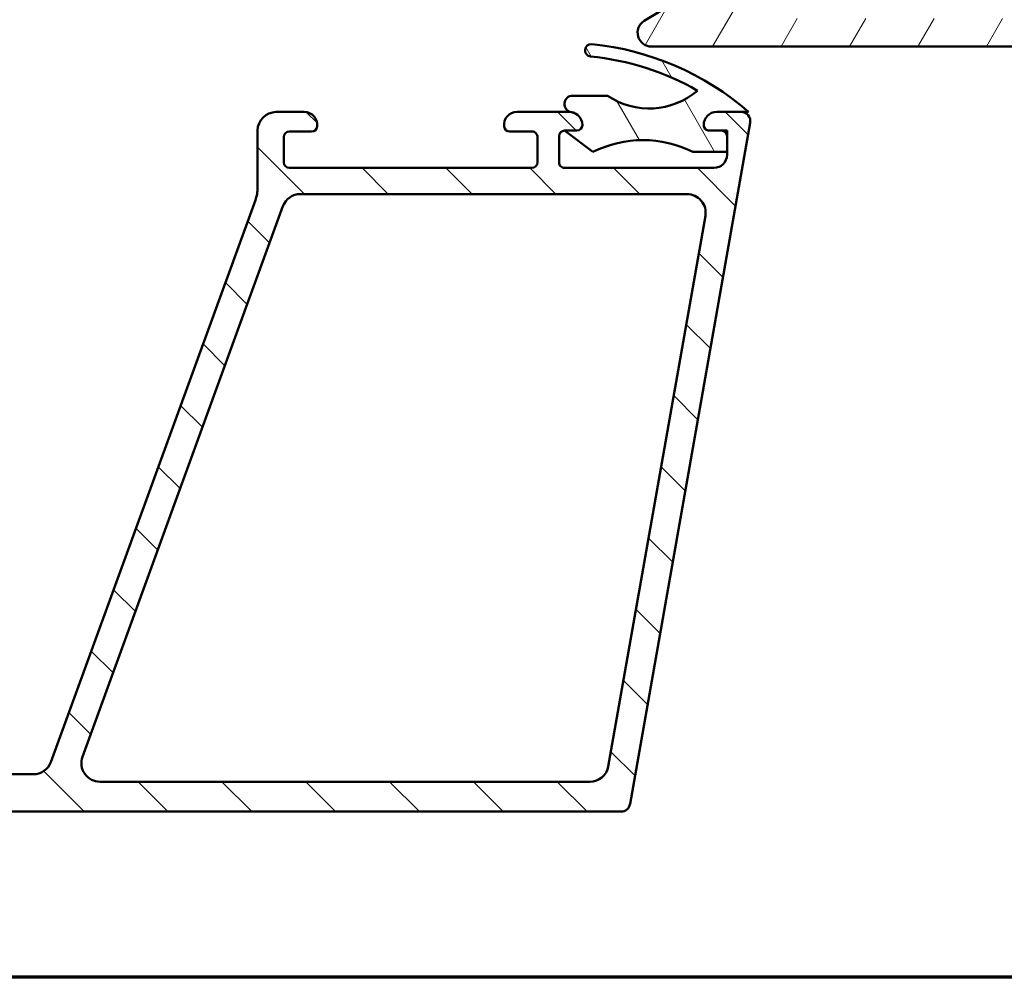
# Model space of a CAD drawing. Units: millimetres. Extents: x 15 to 815, y -287 to 287.
# Drawn here: x 701 to 753, y 10 to 61 of the extents above; entities that cross this region are included whole.
import ezdxf

# ---------------------------------------------------------------- set-up
doc = ezdxf.new("R2010")
doc.units = ezdxf.units.MM
for name, color, linetype, lineweight in [('Border (ISO)', 8, 'Continuous', 70), ('Hatch (ISO)', 8, 'Continuous', 18), ('Visible (ISO)', 7, 'Continuous', 50)]:
    doc.layers.add(name, color=color, linetype=linetype, lineweight=lineweight)

# ---------------------------------------------------------------- blocks, each defined once
blk = doc.blocks.new('Borders LEIAB A4 Border')
at = {"layer": 'Border (ISO)'}
blk.add_line((200, 9.999999999999998), (15, 9.999999999999975), dxfattribs=at)

msp = doc.modelspace()

# ---------------------------------------------------------------- hatches: boundary and pattern name
at = {"layer": 'Hatch (ISO)'}
h = msp.add_hatch(dxfattribs=at)
h.set_pattern_fill('ANSI31', color=256, scale=25.4, angle=90.00021045915, style=0)
h.set_pattern_definition([(135.00021045915, (615.1468415014401, -2.583692513269398e-07), (-2.245055783671479, -2.245072276832807), [])])
edge = h.paths.add_edge_path()
edge.add_line((675.9260411387029, 82.58450934118692), (675.9260411387029, 36.17162045142771))
edge.add_ellipse((675.426041138703, 36.17162045142771), major_axis=(-1.946618323838251e-15, -0.5000000000000016), ratio=1, start_angle=354.644174957146, end_angle=450.0000000000012, ccw=False)
edge.add_line((675.3793707843564, 35.67380333839807), (668.4793707843564, 36.32067833839807))
edge.add_ellipse((668.526041138703, 36.81849545142771), major_axis=(-0.4978171130296394, 0.04667035434652578), ratio=1, start_angle=5.355825042856907, end_angle=90.00000000000261, ccw=False)
edge.add_line((668.026041138703, 36.81849545142769), (668.026041138703, 37.42891410817911))
edge.add_ellipse((667.376041138703, 37.42891410817911), major_axis=(-3.559760430356828e-16, 0.6500000000000048), ratio=1, start_angle=269.9999999999992, end_angle=450)
edge.add_line((666.7260411387031, 37.42891410817911), (666.726041138703, 35.53423156692875))
edge.add_ellipse((667.2260411387028, 35.53423156692874), major_axis=(-1.946618323838256e-15, -0.4999999999999966), ratio=1, start_angle=269.9999999999992, end_angle=354.644174957146)
edge.add_line((667.1793707843564, 35.0364144538991), (682.2727114930494, 33.62141376245911))
edge.add_ellipse((682.2260411387031, 33.12359664942947), major_axis=(0.4978171130296394, -0.04667035434652273), ratio=1, start_angle=5.355825042855486, end_angle=90.0000000000187, ccw=False)
edge.add_line((682.7260411387031, 33.12359664942949), (682.7260411387031, 30.57891410817911))
edge.add_ellipse((682.2260411387028, 30.57891410817911), major_axis=(-4.167064373088564e-15, -0.5000000000000027), ratio=1, start_angle=2.5011104298755527e-12, end_angle=90.00000000000051, ccw=False)
edge.add_line((682.2260411387028, 30.07891410817911), (670.0793411387028, 30.07891410817912))
edge.add_ellipse((670.079341138703, 29.57891410817925), major_axis=(-0.4999999999997828, 9.718179496214468e-15), ratio=1, start_angle=270.0000000000011, end_angle=282.1793935671083)
edge.add_line((669.9738545111677, 30.06766002520672), (668.1205545111678, 29.6676600252068))
edge.add_ellipse((668.226041138703, 29.17891410817911), major_axis=(-0.4887459170276908, -0.1054866275352506), ratio=1, start_angle=269.9999999999956, end_angle=437.8206064328921)
edge.add_line((668.226041138703, 28.6789141081791), (673.3796309771893, 28.67891410817911))
edge.add_line((673.3796309771892, 28.67891410817911), (673.7260411387028, 28.87891410817911))
edge.add_line((673.726041138703, 28.87891410817911), (674.0724513002168, 28.67891410817911))
edge.add_line((674.0724513002168, 28.67891410817911), (688.726041138703, 28.6789141081791))
edge.add_ellipse((688.726041138703, 27.6789141081791), major_axis=(0.9999999999999998, 5.476554508241226e-16), ratio=1, start_angle=0, end_angle=90, ccw=False)
edge.add_line((689.726041138703, 27.6789141081791), (689.7260411387028, 25.67891410817911))
edge.add_ellipse((689.226041138703, 25.67891410817911), major_axis=(-8.36395299213096e-16, -0.4999999999999982), ratio=1, start_angle=1.1368683772161603e-13, end_angle=90.00000000000011, ccw=False)
edge.add_line((689.226041138703, 25.17891410817911), (682.926041138703, 25.17891410817911))
edge.add_ellipse((682.926041138703, 24.47891410817912), major_axis=(-0.6999999999999995, 1.837087233673428e-15), ratio=1, start_angle=270.0000000000002, end_angle=450.0000000000001)
edge.add_line((682.926041138703, 23.77891410817912), (689.226041138703, 23.77891410817912))
edge.add_ellipse((689.226041138703, 23.27891410817912), major_axis=(0.4999999999999993, 2.738277254120611e-16), ratio=1, start_angle=0, end_angle=90, ccw=False)
edge.add_line((689.726041138703, 23.27891410817912), (689.726041138703, 20.77891410817912))
edge.add_ellipse((689.226041138703, 20.77891410817911), major_axis=(1.939162262349795e-15, -0.4999999999999982), ratio=1, start_angle=0, end_angle=90.0000000000008, ccw=False)
edge.add_line((689.226041138703, 20.27891410817911), (680.2890073749259, 20.27891410817911))
edge.add_ellipse((680.2890073749259, 19.77891410817912), major_axis=(-0.4999999999999893, 1.946618323838258e-15), ratio=1, start_angle=270.0000000000165, end_angle=284.3552301669193)
edge.add_line((680.1650408855008, 20.26330270166539), (678.6020746492778, 19.86330270166538))
edge.add_ellipse((678.726041138703, 19.3789141081791), major_axis=(-0.4843885934862789, -0.1239664894251007), ratio=1, start_angle=270.0000000000035, end_angle=435.6447698330844)
edge.add_line((678.726041138703, 18.87891410817911), (732.790106342844, 18.87891410817911))
edge.add_ellipse((732.7901063428441, 19.37891410817914), major_axis=(0.5000000000000268, 9.15561192241333e-15), ratio=1, start_angle=269.9999999999989, end_angle=349.9999999999958)
edge.add_line((733.2825102193501, 19.29209001934564), (739.7184450152091, 55.79209001934572))
edge.add_ellipse((739.226041138703, 55.87891410817917), major_axis=(0.08682408883346122, 0.4924038765061046), ratio=1, start_angle=270.0000000000015, end_angle=370.0000000000001)
edge.add_line((739.226041138703, 56.37891410817919), (737.926041138703, 56.37891410817922))
edge.add_ellipse((737.926041138703, 55.6789141081792), major_axis=(-0.7000000000000028, 2.626199377542687e-14), ratio=1, start_angle=270.000000000002, end_angle=360.0000000000024)
edge.add_ellipse((737.526041138703, 55.67891410817923), major_axis=(1.348697293074912e-14, -0.3000000000000114), ratio=1, start_angle=270.0000000000051, end_angle=359.9999999999974)
edge.add_line((737.526041138703, 55.37891410817922), (738.176041138703, 55.37891410817921))
edge.add_ellipse((738.176041138703, 55.07891410817922), major_axis=(0.3000000000000025, 1.642966352472383e-16), ratio=1, start_angle=7.958078640513122e-13, end_angle=90, ccw=False)
edge.add_line((738.4760411387031, 55.07891410817923), (738.4760411387031, 54.23891410817967))
edge.add_line((738.4760411387031, 54.23891410817966), (738.4760411387031, 54.07891410817922))
edge.add_ellipse((737.776041138703, 54.07891410817922), major_axis=(3.83358815576878e-16, -0.6999999999999851), ratio=1, start_angle=0, end_angle=90, ccw=False)
edge.add_line((737.776041138703, 53.37891410817923), (729.776041138703, 53.37891410817923))
edge.add_ellipse((729.776041138703, 53.67891410817924), major_axis=(-0.3000000000000114, -1.642966352472431e-16), ratio=1, start_angle=3.410605131648481e-12, end_angle=90, ccw=False)
edge.add_line((729.476041138703, 53.67891410817923), (729.476041138703, 55.07891410817923))
edge.add_ellipse((729.776041138703, 55.07891410817923), major_axis=(4.276595463253392e-15, 0.3000000000000025), ratio=1, start_angle=1.8693119590985816, end_angle=90.0000000000008, ccw=False)
edge.add_ellipse((729.7760411387032, 55.07891410816286), major_axis=(0.2998403492382318, 0.009785958231853962), ratio=1, start_angle=88.13068804100101, end_angle=89.99999999999659, ccw=False)
edge.add_line((729.776041138703, 55.37891410817923), (730.426041138703, 55.37891410817922))
edge.add_ellipse((730.426041138703, 55.67891410817923), major_axis=(0.299999999999998, 1.642966352472358e-16), ratio=1, start_angle=269.9999999999864, end_angle=360.0000000000008)
edge.add_ellipse((730.026041138703, 55.67891410817921), major_axis=(-9.26514301257814e-15, 0.7000000000000028), ratio=1, start_angle=269.9999999999999, end_angle=350.8159498195076)
edge.add_ellipse((730.026041138703, 55.67891410818017), major_axis=(-0.69102651383258, 0.1117244699207728), ratio=1, start_angle=269.9999999999955, end_angle=279.1840501805046)
edge.add_line((730.026041138703, 56.37891410817923), (727.226041138703, 56.37891410817924))
edge.add_ellipse((727.226041138703, 55.67891410817923), major_axis=(-0.699999999999994, 1.738020957842564e-14), ratio=1, start_angle=270.0000000000014, end_angle=367.1807557814598)
edge.add_ellipse((726.8291784420433, 55.62891410817925), major_axis=(0.03749999999998827, -0.2976470224947559), ratio=1, start_angle=270.0000000000034, end_angle=352.819244218546)
edge.add_line((726.8291784420433, 55.32891410817925), (728.0260411387029, 55.32891410817922))
edge.add_ellipse((728.026041138703, 55.02891410817924), major_axis=(0.299999999999998, 9.04608083224849e-15), ratio=1, start_angle=0, end_angle=90.00000000001182, ccw=False)
edge.add_line((728.326041138703, 55.02891410817922), (728.326041138703, 53.67891410817923))
edge.add_ellipse((728.026041138703, 53.67891410817923), major_axis=(9.046080832248487e-15, -0.2999999999999936), ratio=1, start_angle=0, end_angle=89.9999999999983, ccw=False)
edge.add_line((728.026041138703, 53.37891410817923), (715.026041138703, 53.37891410817923))
edge.add_ellipse((715.026041138703, 53.67891410817923), major_axis=(-0.3000000000000025, -1.642966352472383e-16), ratio=1, start_angle=0, end_angle=90.00000000001347, ccw=False)
edge.add_line((714.726041138703, 53.67891410817923), (714.726041138703, 55.02891410817923))
edge.add_ellipse((715.026041138703, 55.02891410817922), major_axis=(4.276595463253392e-15, 0.3000000000000025), ratio=1, start_angle=7.958078640513122e-13, end_angle=90, ccw=False)
edge.add_line((715.026041138703, 55.32891410817922), (716.2229038353627, 55.32891410817922))
edge.add_ellipse((716.2229038353627, 55.62891410817923), major_axis=(0.2999999999999892, -1.759927175875528e-14), ratio=1, start_angle=269.9999999999898, end_angle=352.8192442185564)
edge.add_ellipse((715.826041138703, 55.6789141081792), major_axis=(0.08749999999993338, 0.6945097191544841), ratio=1, start_angle=270.0000000000014, end_angle=367.180755781452)
edge.add_line((715.826041138703, 56.37891410817922), (714.326041138703, 56.3789141081792))
edge.add_ellipse((714.326041138703, 55.37891410817919), major_axis=(-1.000000000000014, -2.719300804182789e-14), ratio=1, start_angle=269.9999999999984, end_angle=359.9999999999961)
edge.add_line((713.326041138703, 55.37891410817922), (713.3260411387031, 52.33156806959614))
edge.add_ellipse((711.3260411387027, 52.33156806959617), major_axis=(-1.222736539385353e-14, -2.000000000000179), ratio=1, start_angle=70.00000000000199, end_angle=89.99999999999977, ccw=False)
edge.add_line((713.2054263802747, 51.64752778294482), (702.2460519356001, 21.53689396485347))
edge.add_ellipse((701.3063593148144, 21.87891410817913), major_axis=(-0.3420201433256694, -0.939692620785904), ratio=1, start_angle=19.999999999999716, end_angle=90.00000000000011, ccw=False)
edge.add_line((701.3063593148144, 20.87891410817913), (693.226041138703, 20.87891410817912))
edge.add_ellipse((693.226041138703, 22.37891410817912), major_axis=(-1.5, 3.619408922264442e-15), ratio=1, start_angle=3.979039320256561e-13, end_angle=90.00000000000023, ccw=False)
edge.add_line((691.726041138703, 22.37891410817911), (691.7260411387028, 37.45288159988016))
edge.add_ellipse((696.7260411387019, 37.45288159988021), major_axis=(-7.379255083013047e-14, 4.999999999999716), ratio=1, start_angle=82.49999999999841, end_angle=89.99999999999989, ccw=False)
edge.add_line((691.7688168318332, 38.1055125609805), (698.1012647117842, 86.2052295887293))
edge.add_ellipse((700.5798768652187, 85.87891410817915), major_axis=(0.32631548055014, 2.478612153434548), ratio=1, start_angle=7.500000000000114, end_angle=89.99999999999977, ccw=False)
edge.add_line((700.5798768652187, 88.37891410817917), (718.3442837193077, 88.37891410817916))
edge.add_ellipse((718.3442837193076, 88.07891410817913), major_axis=(0.3000000000000114, -8.71748756175401e-15), ratio=1, start_angle=345.00000000001364, end_angle=449.99999999998806, ccw=False)
edge.add_line((718.6340614671943, 88.00126839464843), (718.5863022024275, 87.82302839200608))
edge.add_ellipse((719.3107465721441, 87.6289141081792), major_axis=(-0.1941142838268826, -0.7244443697168019), ratio=1, start_angle=269.9999999999983, end_angle=449.9999999999998)
edge.add_line((720.035190941861, 87.43479982435231), (720.7090040518474, 89.94950458562786))
edge.add_ellipse((720.226041138703, 90.07891410817913), major_axis=(0.1294095225512668, 0.4829629131445316), ratio=1, start_angle=269.9999999999992, end_angle=375.0000000000011)
edge.add_line((720.226041138703, 90.57891410817915), (719.5549376509022, 90.57891410817915))
edge.add_ellipse((719.554937650902, 90.27891410817915), major_axis=(-0.2999999999999936, -1.642966352472333e-16), ratio=1, start_angle=269.9999999999999, end_angle=319.7283593622256)
edge.add_ellipse((719.5549376509022, 90.27891410817912), major_axis=(-0.193923662023172, -0.2288965122223719), ratio=1, start_angle=269.9999999999999, end_angle=295.2716406377675)
edge.add_line((719.2651599030154, 90.35655982170991), (719.1967547712998, 90.10126839464841))
edge.add_ellipse((718.906977023413, 90.17891410817916), major_axis=(-0.07764571353074942, -0.289777747886717), ratio=1, start_angle=14.99999999999892, end_angle=90, ccw=False)
edge.add_line((718.906977023413, 89.87891410817916), (677.0044158575852, 89.87891410817913))
edge.add_ellipse((677.0044158575851, 88.87891410817915), major_axis=(-0.9999999999999787, 1.943635899242871e-14), ratio=1, start_angle=270.0000000000011, end_angle=321.0969850037259)
edge.add_ellipse((680.5063613211765, 86.05289606682882), major_axis=(-3.454022050539158, -4.280155566611763), ratio=1, start_angle=269.9999999999995, end_angle=282.5547003919178)
edge.add_ellipse((675.1296863668264, 88.71585803337513), major_axis=(-0.2219134972121758, -0.4480562461958006), ratio=1, start_angle=344.0922954307203, end_angle=449.9999999999934, ccw=False)
edge.add_ellipse((670.8260411387029, 83.97891410817914), major_axis=(-4.366870181039968, 3.967422944676262), ratio=1, start_angle=269.9999999999991, end_angle=312.2560191736439)
edge.add_line((670.8260411387029, 89.87891410817912), (668.5260411387028, 89.87891410817912))
edge.add_ellipse((668.5260411387028, 90.17891410817913), major_axis=(-0.3000000000000025, -5.160300246060446e-15), ratio=1, start_angle=0, end_angle=89.99999999999898, ccw=False)
edge.add_line((668.2260411387028, 90.17891410817913), (668.226041138703, 90.27891410817911))
edge.add_ellipse((667.926041138703, 90.27891410817912), major_axis=(-1.642966352472322e-16, 0.2999999999999913), ratio=1, start_angle=269.9999999999999, end_angle=318.1896851039707)
edge.add_ellipse((667.926041138703, 90.27891410817918), major_axis=(-0.2236067977490299, 0.2000000000009453), ratio=1, start_angle=269.9999999999955, end_angle=311.8103148960391)
edge.add_line((667.9260411387029, 90.5789141081791), (667.0260411387029, 90.57891410817912))
edge.add_ellipse((667.0260411387029, 90.27891410817912), major_axis=(-0.3000000000000025, -3.724634523644553e-16), ratio=1, start_angle=269.9999999999999, end_angle=360.0000000000001)
edge.add_line((666.726041138703, 90.27891410817912), (666.726041138703, 87.57891410817913))
edge.add_ellipse((667.0260411387029, 87.57891410817913), major_axis=(9.046080832248494e-15, -0.3000000000000076), ratio=1, start_angle=269.9999999999999, end_angle=379.9999999999957)
edge.add_line((667.1286471817007, 87.29700632194336), (667.8444451673681, 87.55753548247401))
edge.add_ellipse((667.7760411387029, 87.74547400663118), major_axis=(0.1879385241571807, 0.06840402866513448), ratio=1, start_angle=270.0000000000066, end_angle=360.0000000000053)
edge.add_line((667.9639796628601, 87.81387803529634), (667.7956688965511, 88.27630806518141))
edge.add_ellipse((668.0775766827868, 88.3789141081791), major_axis=(-0.1026060429976906, 0.2819077862357784), ratio=1, start_angle=340.00000000000045, end_angle=450.00000000000654, ccw=False)
edge.add_line((668.0775766827868, 88.67891410817911), (670.8260411387029, 88.67891410817913))
edge.add_ellipse((670.8260411387029, 83.97891410817917), major_axis=(4.699999999999953, 3.588067135762805e-14), ratio=1, start_angle=38.983055564754125, end_angle=89.9999999999996, ccw=False)
edge.add_ellipse((672.5361716273217, 85.36291328155194), major_axis=(1.572726333378213, -1.943330100703158), ratio=1, start_angle=55.96472927913322, end_angle=90.00000000000063, ccw=False)
edge.add_ellipse((680.5063613211759, 86.05289606682919), major_axis=(0.4743631648780718, -5.479505414524671), ratio=1, start_angle=269.9999999999996, end_angle=294.7538740563806)
edge.add_ellipse((674.426041138703, 82.58450934118692), major_axis=(0.7432257269233417, -1.302925753387041), ratio=1, start_angle=60.29834109973348, end_angle=89.99999999999909, ccw=False)
edge = h.paths.add_edge_path(flags=0)
edge.add_line((737.3159934624722, 50.80526593051231), (732.1143475315724, 21.30526593051218))
edge.add_ellipse((731.1295397785602, 21.47891410817913), major_axis=(-0.1736481776669384, -0.9848077530122105), ratio=1, start_angle=10.000000000000682, end_angle=89.9999999999988, ccw=False)
edge.add_line((731.1295397785602, 20.47891410817912), (704.8853934247735, 20.47891410817909))
edge.add_ellipse((704.8853934247735, 21.4789141081791), major_axis=(-1.000000000000001, -5.476554508241234e-16), ratio=1, start_angle=340, end_angle=450, ccw=False)
edge.add_line((703.9457008039876, 21.82093425150477), (714.6828227148407, 51.32093425150488))
edge.add_ellipse((715.6225153356265, 50.97891410817925), major_axis=(0.3420201433256362, 0.9396926207858959), ratio=1, start_angle=19.999999999997613, end_angle=90.00000000000131, ccw=False)
edge.add_line((715.6225153356265, 51.97891410817924), (736.33118570946, 51.97891410817924))
edge.add_ellipse((736.33118570946, 50.97891410817924), major_axis=(1.000000000000001, 5.476554508241232e-16), ratio=1, start_angle=349.9999999999999, end_angle=449.9999999999959, ccw=False)
edge = h.paths.add_edge_path(flags=0)
edge.add_ellipse((674.3260411387031, 82.76600658859638), major_axis=(7.2388178445289e-15, 2.999999999999969), ratio=1, start_angle=270, end_angle=298.0054560169388)
edge.add_ellipse((680.5063613211759, 86.05289606682928), major_axis=(-1.878222558990228, 3.531611532841666), ratio=1, start_angle=26.135426035377975, end_angle=90.00000000000051, ccw=False)
edge.add_ellipse((677.4266139809571, 88.27891410817915), major_axis=(0.1171588442815351, 0.1620919652746556), ratio=1, start_angle=35.85911794768111, end_angle=90.00000000000722, ccw=False)
edge.add_line((677.4266139809571, 88.47891410817914), (690.226041138703, 88.47891410817918))
edge.add_ellipse((690.2260411387028, 87.97891410817918), major_axis=(0.4999999999999982, 4.714719823912687e-15), ratio=1, start_angle=292.02431283704044, end_angle=449.9999999999995, ccw=False)
edge.add_ellipse((690.5260411387029, 87.23729425946959), major_axis=(-0.2781074432660889, -0.1125000000000088), ratio=1, start_angle=270.0000000000027, end_angle=337.9756871629619)
edge.add_line((690.2260411387028, 87.23729425946958), (690.2260411387028, 85.97891410817914))
edge.add_ellipse((690.726041138703, 85.97891410817915), major_axis=(2.73827725412063e-16, -0.5000000000000027), ratio=1, start_angle=269.9999999999999, end_angle=419.9999999999989)
edge.add_line((691.1590538405952, 85.72891410817914), (692.6601645404883, 88.32891410817916))
edge.add_ellipse((692.9199721616236, 88.17891410817916), major_axis=(0.1499999999999967, 0.2598076211353376), ratio=1, start_angle=30.00000000000142, end_angle=90, ccw=False)
edge.add_line((692.9199721616235, 88.47891410817917), (695.7473760584576, 88.4789141081792))
edge.add_ellipse((695.7473760584577, 87.47891410817917), major_axis=(0.9999999999999964, -8.33412874617713e-15), ratio=1, start_angle=352.50000000000153, end_angle=450.0000000000005, ccw=False)
edge.add_line((696.7388209198315, 87.34838791595914), (690.2260411387028, 37.87891410817918))
edge.add_line((690.2260411387028, 37.87891410817919), (690.226041138703, 31.17891410817911))
edge.add_ellipse((689.226041138703, 31.17891410817912), major_axis=(-6.113682696926813e-15, -1.000000000000005), ratio=1, start_angle=2.8421709430404007e-13, end_angle=89.99999999999977, ccw=False)
edge.add_line((689.226041138703, 30.17891410817911), (685.2260411387028, 30.17891410817911))
edge.add_ellipse((685.226041138703, 31.17891410817911), major_axis=(-1.000000000000001, -2.768101500074437e-15), ratio=1, start_angle=0, end_angle=89.9999999999917, ccw=False)
edge.add_line((684.226041138703, 31.17891410817912), (684.2260411387028, 35.12891410817916))
edge.add_ellipse((683.4760411387028, 35.12891410817916), major_axis=(-2.631187637368406e-15, 0.7500000000000018), ratio=1, start_angle=269.9999999999998, end_angle=431.3818874276025)
edge.add_ellipse((682.291456723761, 35.52798774032851), major_axis=(-0.159629452859735, -0.4738337659767368), ratio=1, start_angle=13.262287529543016, end_angle=90.00000000000051, ccw=False)
edge.add_line((682.2447863694146, 35.03017062729887), (677.598038926095, 35.46580320011006))
edge.add_ellipse((677.6260411387029, 35.76449346792785), major_axis=(-0.298690267817785, 0.0280022126079203), ratio=1, start_angle=5.355825042842184, end_angle=89.9999999999888, ccw=False)
edge.add_line((677.326041138703, 35.76449346792792), (677.3260411387031, 82.76600658859638))
h = msp.add_hatch(dxfattribs=at)
h.set_pattern_fill('ANSI31', color=256, scale=25.4, angle=14.999977780745, style=0)
h.set_pattern_definition([(59.99997778074501, (615.1468415014401, -2.583692513269398e-07), (-2.749630041384224, 1.587501066304332), [])])
edge = h.paths.add_edge_path()
edge.add_line((743.9860040518464, 61.37891410818128), (743.6860040518463, 61.67891410818127))
edge.add_line((743.6860040518465, 61.67891410818127), (743.3860040518464, 61.37891410818128))
edge.add_line((743.3860040518464, 61.37891410818128), (740.268846764321, 61.37891410818126))
edge.add_ellipse((740.268846764321, 61.57891410818125), major_axis=(-0.1999999999999932, -5.129222784143694e-15), ratio=1, start_angle=44.999999999996874, end_angle=89.99999999999852, ccw=False)
edge.add_line((740.1274254080837, 61.43749275194395), (739.7445826956091, 61.82033546441856))
edge.add_ellipse((739.6031613393718, 61.67891410818125), major_axis=(-0.141421356237324, 0.1414213562373141), ratio=1, start_angle=270.0000000000052, end_angle=315.0000000000018)
edge.add_line((739.6031613393718, 61.87891410818126), (739.4860040518464, 61.87891410818128))
edge.add_line((739.4860040518464, 61.87891410818129), (738.5860040518464, 61.87891410818129))
edge.add_line((738.5860040518464, 61.87891410818129), (737.8860040518465, 61.87891410818127))
edge.add_ellipse((737.8860040518464, 62.07891410818125), major_axis=(-0.1999999999999946, -9.570114882644319e-15), ratio=1, start_angle=0, end_angle=89.99999999999733, ccw=False)
edge.add_line((737.6860040518465, 62.07891410818127), (737.6860040518465, 62.67891410818125))
edge.add_ellipse((737.4860040518464, 62.67891410818126), major_axis=(3.752561412857557e-15, 0.1999999999999957), ratio=1, start_angle=269.9999999999998, end_angle=360.0000000000023)
edge.add_line((737.4860040518464, 62.87891410818126), (736.6860040518465, 62.87891410818126))
edge.add_line((736.6860040518465, 62.87891410818126), (734.0456158486443, 61.26930231138346))
edge.add_ellipse((734.4360040518465, 60.62891410818125), major_axis=(-0.3903882032022054, 0.6403882032022111), ratio=0.9999999999999999, start_angle=1.182106156610606e-12, end_angle=148.6330222253679)
edge.add_line((734.4360040518465, 59.87891410818123), (774.4860040518464, 59.87891410818137))
edge.add_ellipse((774.4860040518465, 60.07891410818138), major_axis=(0.2000000000000002, 7.577196246821559e-16), ratio=1, start_angle=269.9999999999998, end_angle=359.9999999999998)
edge.add_line((774.6860040518465, 60.07891410818138), (774.6860040518465, 63.62891410818138))
edge.add_ellipse((773.9360040518463, 63.62891410818138), major_axis=(-5.356797632724451e-15, 0.7499999999999998), ratio=1, start_angle=269.9999999999996, end_angle=354.7302258299355)
edge.add_ellipse((773.9360040518463, 63.62891410818143), major_axis=(-0.7468299666230587, 0.06888396731991854), ratio=1, start_angle=270.0000000000004, end_angle=280.5395483401319)
edge.add_ellipse((773.9360040518463, 63.62891410818138), major_axis=(-0.7468299666230995, -0.06888396731997892), ratio=1, start_angle=269.9999999999977, end_angle=354.7302258299288)
edge.add_line((773.1860040518465, 63.62891410818141), (773.1860040518466, 61.37891410818138))
edge.add_line((773.1860040518465, 61.37891410818138), (769.8860040518465, 61.37891410818137))
edge.add_ellipse((769.8860040518465, 61.57891410818137), major_axis=(-0.1999999999999999, -1.243442197955661e-15), ratio=1, start_angle=0, end_angle=89.99999999999972, ccw=False)
edge.add_line((769.6860040518465, 61.57891410818137), (769.6860040518465, 64.26344405434344))
edge.add_ellipse((769.4860040518464, 64.26344405434344), major_axis=(-1.243442197955671e-15, 0.200000000000003), ratio=1, start_angle=269.9999999999984, end_angle=329.9999999999991)
edge.add_line((769.5860040518464, 64.43664913510032), (768.8110040518465, 64.88409559372228))
edge.add_ellipse((768.4360040518465, 64.23457654088395), major_axis=(-0.6495190528383312, 0.3749999999999953), ratio=1, start_angle=269.9999999999987, end_angle=451.7262863686338)
edge.add_ellipse((767.9860040518464, 63.39791651434987), major_axis=(0.1761389529545441, -0.09473684210526463), ratio=1, start_angle=28.273713631366377, end_angle=89.99999999999892, ccw=False)
edge.add_line((768.1860040518465, 63.39791651434987), (768.1860040518465, 61.37891410818135))
edge.add_line((768.1860040518465, 61.37891410818136), (759.3860040518464, 61.37891410818133))
edge.add_ellipse((759.3860040518464, 61.57891410818132), major_axis=(-0.1999999999999993, -6.883306856430816e-16), ratio=1, start_angle=0, end_angle=89.99999999999977, ccw=False)
edge.add_line((759.1860040518465, 61.57891410818132), (759.1860040518465, 63.87891410818132))
edge.add_ellipse((758.1860040518465, 63.87891410818132), major_axis=(-6.772322502090899e-15, 1.000000000000003), ratio=1, start_angle=269.9999999999998, end_angle=359.9999999999999)
edge.add_line((758.1860040518465, 64.87891410818133), (754.4360040518463, 64.87891410818132))
edge.add_ellipse((754.4360040518465, 64.12891410818132), major_axis=(-0.7499999999999996, 1.859652027339065e-15), ratio=1, start_angle=270.0000000000056, end_angle=450.0000000000001)
edge.add_line((754.4360040518465, 63.37891410818132), (755.5860040518464, 63.37891410818133))
edge.add_line((755.5860040518464, 63.37891410818132), (757.4860040518465, 63.37891410818131))
edge.add_ellipse((757.4860040518465, 63.17891410818132), major_axis=(0.1999999999999996, 6.883306856430819e-16), ratio=1, start_angle=0, end_angle=89.99999999999977, ccw=False)
edge.add_line((757.6860040518465, 63.17891410818132), (757.6860040518465, 61.57891410818132))
edge.add_ellipse((757.4860040518465, 61.57891410818132), major_axis=(1.79855371026824e-15, -0.2000000000000002), ratio=1, start_angle=0, end_angle=89.99999999999949, ccw=False)
edge.add_line((757.4860040518465, 61.37891410818132), (743.9860040518465, 61.37891410818127))
h = msp.add_hatch(dxfattribs=at)
h.set_pattern_fill('ANSI31', color=256, scale=25.4, angle=75.00017538262, style=0)
h.set_pattern_definition([(120.00017538262, (615.1468415014401, -2.583692513269398e-07), (-2.749625797658592, -1.587508416623469), [])])
edge = h.paths.add_edge_path()
edge.add_ellipse((730.4260411387032, 55.67891410817937), major_axis=(-5.847844138753033e-14, -0.3000000000000824), ratio=1, start_angle=2.742914542233684e-11, end_angle=90.00000000000014)
edge.add_ellipse((730.0260411387032, 55.67891410817927), major_axis=(0.691026513833557, -0.1117244699206006), ratio=1, start_angle=9.184050180476909, end_angle=90.0000000000035)
edge.add_ellipse((730.2083630025912, 56.80659224429124), major_axis=(-0.4423218638880386, -1.951380619871743e-14), ratio=1, start_angle=269.99999999999744, end_angle=440.8159498195183, ccw=False)
edge.add_line((730.2083630025912, 57.24891410817926), (732.0730145625969, 57.24891410817932))
edge.add_ellipse((734.3076054785475, 60.56653425496397), major_axis=(-3.047331591200858, -2.591094396827238), ratio=1, start_angle=15.66371895009585, end_angle=89.9999999999992)
edge.add_ellipse((729.7660411387036, 45.07891410817874), major_axis=(14.27157464212735, -1.399198782947704), ratio=1, start_angle=65.77156773363626, end_angle=90.00000000000031)
edge.add_ellipse((731.1974390568237, 59.67891410817928), major_axis=(-0.3284253578731985, 0.03219913517247595), ratio=1, start_angle=270.000000000001, end_angle=449.9999999999976, ccw=False)
edge.add_ellipse((729.7660411387038, 45.07891410817923), major_axis=(-11.30000000000052, 9.864583113339693), ratio=1, start_angle=270.00000000000006, end_angle=305.52060960683934, ccw=False)
edge.add_line((739.6306242520435, 56.37891410817976), (739.226041138703, 56.37891410817968))
edge.add_line((739.226041138703, 56.37891410817969), (737.9260411387033, 56.37891410817971))
edge.add_ellipse((737.9260411387035, 55.67891410817964), major_axis=(2.91068339021455e-15, 0.7000000000000739), ratio=1, start_angle=8.345775484160268e-12, end_angle=89.99999999999879)
edge.add_ellipse((737.5260411387034, 55.67891410817961), major_axis=(-0.2999999999999563, -8.42893006853554e-14), ratio=1, start_angle=0, end_angle=89.99999999999746)
edge.add_line((737.5260411387034, 55.37891410817964), (738.176041138703, 55.37891410817967))
edge.add_line((738.176041138703, 55.37891410817969), (738.4760411387034, 55.37891410817966))
edge.add_line((738.4760411387034, 55.37891410817964), (738.4760411387035, 55.07891410817927))
edge.add_line((738.4760411387034, 55.07891410817928), (738.4760411387034, 54.23891410817966))
edge.add_line((738.4760411387034, 54.23891410817966), (736.6476576367747, 54.23891410817957))
edge.add_ellipse((733.9710411387036, 48.86902359511957), major_axis=(5.369890513059763, 2.676616498071548), ratio=1, start_angle=37.01217204169349, end_angle=90.00000000000037)
edge.add_line((731.2944246406321, 54.23891410817936), (729.7662551804714, 55.37875445740107))
edge.add_line((729.7662551804714, 55.37875445740106), (729.7660411387033, 55.37891410817926))
edge.add_line((729.7660411387033, 55.37891410817926), (729.7760411387029, 55.37891410817928))
edge.add_line((729.776041138703, 55.37891410817929), (730.4260411387033, 55.37891410817929))

# ---------------------------------------------------------------- linework, layer by layer
at = {"layer": 'Visible (ISO)'}
for p, q in [((736.6860040518463, 62.87891410818125), (734.0456158486443, 61.26930231138346)), ((734.4360040518465, 59.87891410818123), (774.4860040518465, 59.87891410818138)), ((732.0730145625969, 57.24891410817933), (730.2083630025912, 57.24891410817926)), ((715.826041138703, 56.3789141081792), (714.326041138703, 56.37891410817919)), ((730.026041138703, 56.37891410817922), (727.226041138703, 56.37891410817922)), ((739.2260411387031, 56.37891410817917), (737.9260411387031, 56.3789141081792)), ((737.9260411387033, 56.37891410817966), (739.6306242520435, 56.37891410817976)), ((733.2825102193502, 19.29209001934565), (739.7184450152092, 55.79209001934572)), ((713.3260411387031, 55.37891410817919), (713.3260411387031, 52.33156806959614)), ((714.726041138703, 53.67891410817923), (714.726041138703, 55.02891410817922)), ((715.026041138703, 55.32891410817922), (716.2229038353627, 55.32891410817922)), ((726.8291784420433, 55.32891410817922), (728.026041138703, 55.32891410817922)), ((728.3260411387031, 55.02891410817922), (728.3260411387031, 53.67891410817923)), ((729.4760411387031, 53.67891410817923), (729.4760411387031, 55.07891410817923)), ((730.4260411387033, 55.37891410817929), (729.7660411387033, 55.37891410817927)), ((729.7660411387033, 55.37891410817926), (731.2944246406321, 54.23891410817934)), ((729.776041138703, 55.37891410817922), (730.4260411387031, 55.37891410817922)), ((737.526041138703, 55.37891410817922), (738.1760411387031, 55.37891410817922)), ((738.4760411387034, 55.37891410817964), (737.5260411387034, 55.37891410817964)), ((738.4760411387034, 54.23891410817966), (738.4760411387034, 55.37891410817964)), ((738.4760411387031, 55.07891410817922), (738.4760411387031, 54.07891410817922)), ((736.6476576367747, 54.23891410817957), (738.4760411387034, 54.23891410817966)), ((728.026041138703, 53.37891410817923), (715.026041138703, 53.37891410817922)), ((737.776041138703, 53.37891410817923), (729.776041138703, 53.37891410817923)), ((715.6225153356266, 51.97891410817923), (736.33118570946, 51.97891410817924)), ((713.2054263802748, 51.64752778294482), (702.2460519356002, 21.53689396485346)), ((703.9457008039876, 21.82093425150477), (714.6828227148407, 51.32093425150488)), ((737.3159934624723, 50.80526593051231), (732.1143475315725, 21.30526593051219)), ((701.3063593148144, 20.87891410817913), (693.2260411387031, 20.87891410817911)), ((731.1295397785603, 20.47891410817911), (704.8853934247736, 20.4789141081791)), ((678.726041138703, 18.87891410817911), (732.7901063428441, 18.87891410817911))]:
    msp.add_line(p, q, dxfattribs=at)
for centre, radius, start, end in [((734.4360040518465, 60.62891410818125), 0.7500000000000018, 121.3669777746316, 270), ((731.1974390568237, 59.67891410817928), 0.3299999999999903, 84.40056205360165, 264.4005620536016), ((729.7660411387038, 45.07891410817923), 14.99999999999994, 48.87995244676522, 84.4005620536082), ((729.7660411387036, 45.07891410817885), 14.34000000000037, 60.17212978724006, 84.4005620536082), ((734.3076054785475, 60.56653425496397), 4.000000000000031, 236.0376693117731, 310.3739503616821), ((730.2083630025912, 56.80659224429124), 0.4423218638880383, 90, 260.8159498195241), ((714.326041138703, 55.37891410817919), 1.000000000000014, 90, 180), ((715.826041138703, 55.6789141081792), 0.7000000000000202, 352.8192442185482, 90), ((727.226041138703, 55.67891410817923), 0.6999999999999941, 90, 187.1807557814571), ((730.026041138703, 55.67891410817921), 0.700000000000003, 0, 90), ((730.0260411387032, 55.67891410817927), 0.6999999999999983, 0, 80.81594981952422), ((737.926041138703, 55.67891410817921), 0.6999999999999985, 90, 180), ((737.9260411387035, 55.67891410817964), 0.7000000000000739, 90.00000000000652, 180), ((739.2260411387031, 55.87891410817917), 0.5, 350.0000000000006, 90), ((716.2229038353626, 55.62891410817925), 0.3000000000000114, 270.0000000000065, 352.8192442185482), ((726.8291784420433, 55.62891410817925), 0.2999999999999881, 187.1807557814571, 270.0000000000065), ((730.426041138703, 55.67891410817923), 0.2999999999999981, 270, 0), ((730.4260411387032, 55.67891410817937), 0.3000000000000824, 270.0000000000196, 0), ((737.526041138703, 55.67891410817923), 0.3000000000000025, 180, 270.0000000000065), ((737.5260411387035, 55.67891410817973), 0.3000000000000779, 180, 269.999999999987), ((715.026041138703, 55.02891410817922), 0.3000000000000025, 90, 180), ((728.026041138703, 55.02891410817924), 0.2999999999999892, 0, 90.00000000000652), ((729.776041138703, 55.07891410817923), 0.3000000000000025, 90, 180), ((733.9710411387036, 48.86902359511934), 6.000000000000069, 63.50608602084996, 116.493913979157), ((738.176041138703, 55.07891410817922), 0.3000000000000025, 0, 90), ((737.776041138703, 54.07891410817922), 0.6999999999999852, 270, 0), ((715.026041138703, 53.67891410817923), 0.3000000000000025, 180, 270), ((728.026041138703, 53.67891410817923), 0.2999999999999937, 270, 0), ((729.776041138703, 53.67891410817924), 0.300000000000007, 180, 270.0000000000065), ((711.3260411387031, 52.33156806959614), 1.999999999999913, 339.9999999999987, 0), ((715.6225153356265, 50.97891410817924), 0.9999999999999909, 90, 160.0000000000008), ((736.33118570946, 50.97891410817924), 1.000000000000001, 349.9999999999999, 90), ((704.8853934247736, 21.4789141081791), 1.000000000000002, 159.9999999999995, 270), ((701.3063593148144, 21.87891410817913), 1.000000000000001, 270, 339.9999999999993), ((731.1295397785603, 21.47891410817913), 1.000000000000003, 270, 349.9999999999997), ((732.7901063428441, 19.37891410817913), 0.5000000000000147, 270, 349.9999999999986)]:
    msp.add_arc(centre, radius, start, end, dxfattribs=at)

# ---------------------------------------------------------------- block references
msp.add_blockref('Borders LEIAB A4 Border', (615.1468415014401, -2.583692513269398e-07))

doc.saveas('drawing.dxf')
